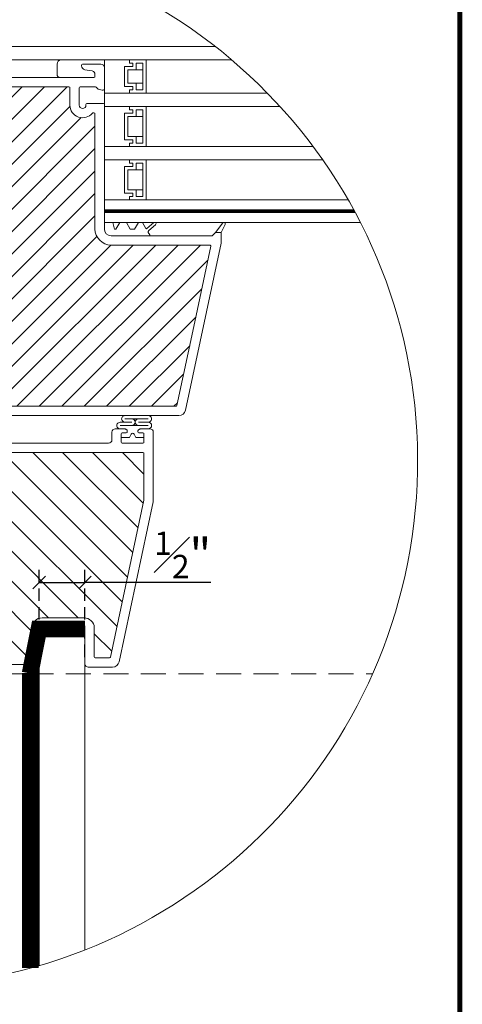
# Model space of a CAD drawing. Units: millimetres. Extents: x 446 to 2613, y 3132 to 6007.
# Drawn here: x 2174 to 2440, y 4347 to 4938 of the extents above; entities that cross this region are included whole.
import ezdxf

# ---------------------------------------------------------------- set-up
doc = ezdxf.new("R2010")
doc.units = ezdxf.units.MM
doc.header["$LTSCALE"] = 30
doc.linetypes.add('DASHED2', pattern=[0.375, 0.25, -0.125])
doc.linetypes.add('HIDDEN', pattern=[0.375, 0.25, -0.125])
doc.layers.get('Defpoints').update_dxf_attribs({"lineweight": 9})
for name, color, linetype, lineweight in [('CONSTRUCTION', 40, 'Continuous', 20), ('FAKRO TEXT', 80, 'Continuous', 9), ('FAKRO TEXT NL', 80, 'Continuous', 9), ('FAKRO WINDOW', 7, 'Continuous', 20)]:
    doc.layers.add(name, color=color, linetype=linetype, lineweight=lineweight)
doc.layers.get('FAKRO TEXT NL').off()
doc.styles.add('FAKRO US', font='arial.ttf')
doc.dimstyles.new('FAKRO_2', dxfattribs={"dimscale": 5, "dimtxt": 4, "dimasz": 1.5, "dimexe": 2, "dimexo": 2, "dimgap": 0.5, "dimtad": 1, "dimdec": 0, "dimrnd": 0.1, "dimzin": 1, "dimdsep": 46, "dimtxsty": 'FAKRO US', "dimblk": 'OBLIQUE', "dimcen": 2, "dimclrd": 3, "dimclre": 3, "dimclrt": 3, "dimadec": 0, "dimazin": 0, "dimtfac": 1, "dimtdec": 0, "dimtix": 1, "dimtmove": 2, "dimatfit": 3, "dimldrblk": 'OBLIQUE', "dimfxl": 0, "dimtolj": 1, "dimarcsym": 0})

# ---------------------------------------------------------------- blocks, each defined once
blk = doc.blocks.new('A$C6B682CF3')
at = {"layer": 'FAKRO WINDOW'}
h = blk.add_hatch(dxfattribs=at)
h.set_pattern_fill('ANSI31', color=256, scale=1.5, angle=270)
h.set_pattern_definition([(315, (-1494.8896, -4404.963), (3.367596, 3.367596), [])])
h.paths.add_polyline_path([(73.46, 118.11), (72.38, 118.11), (14.79, 118.11, -0.354119), (14.5, 118.34), (9.46, 142.04), (4.34, 166.14, -0.476976), (4.63, 166.5), (30.58, 166.5), (34.28, 166.5, 0.414214), (39.08, 171.3), (39.08, 174.4), (39.08, 205.9, -0.414214), (39.38, 206.2), (39.61, 206.2, -0.224641), (39.84, 206.09, 0.704399), (46.58, 208.5), (46.58, 213.7, -0.414214), (46.88, 214), (73.08, 214), (76.28, 214, 0.294747), (79.11, 215.83, -0.294747), (79.38, 216), (110.78, 216, -0.414214), (111.08, 215.7), (111.08, 207.2), (133.78, 207.2, -0.414214), (134.08, 206.9), (134.08, 206.23, -0.291473), (133.91, 205.96), (127.8, 203.11, -0.109518), (126.87, 202.91), (119.68, 202.91), (83.28, 202.91, 0.414214), (76.28, 195.91), (76.28, 177), (74.66, 119.27, -0.405982)])
h = blk.add_hatch(dxfattribs=at)
h.set_pattern_fill('ANSI31', color=256, scale=2)
h.set_pattern_definition([(45, (-1494.8896, -4404.963), (-4.490128, 4.490128), [])])
h.paths.add_polyline_path([(122.28, 96.72), (122.28, 152.21), (122.19, 151.97), (122.06, 152.38), (121.99, 152.69), (121.97, 152.75), (121.44, 152.75), (121.36, 152.58), (121.25, 152.13), (121.21, 151.94), (121.12, 152.15), (121.03, 152.54), (120.98, 152.67), (120.98, 152.67), (120.96, 152.75), (121, 152.75), (121.01, 152.76), (121.03, 152.78), (121.06, 152.85), (121.09, 152.97), (121.12, 153.13), (121.16, 153.4), (121.2, 153.63), (121.31, 154.57), (121.39, 155.07), (121.42, 155.19), (121.51, 155.48), (121.56, 155.66), (121.64, 155.95), (121.68, 156.17), (121.82, 155.7), (121.89, 155.41), (121.92, 155.33), (122.28, 155.33), (122.28, 185.61), (122.28, 187.51, 0.414214), (121.98, 187.81), (89.93, 187.81, 0.405042), (89.63, 187.52), (87.02, 104.49, -0.405042), (86.72, 104.2), (24.69, 104.2, 0.414214), (24.39, 103.9), (24.39, 89.93), (34.4, 42.84, 0.354119), (34.69, 42.6), (38.98, 42.6, 0.414072), (39.28, 42.9), (39.29, 51.34, -0.429347), (42.38, 54.6), (54.92, 54.6, -0.39896), (58.02, 51.66), (58.58, 40.89, 0.39896), (58.88, 40.6), (77.65, 40.6, 0.363402), (77.94, 40.85), (78.16, 42.05, -0.363402), (82.39, 45.6), (84.37, 45.6, -0.363402), (88.61, 42.05), (88.82, 40.85, 0.363402), (89.12, 40.6), (124.58, 40.6), (147.91, 40.6), (148, 40.87), (147.24, 41.39), (146.85, 41.7), (147.28, 41.73), (148.19, 41.63), (148.27, 41.62), (148.68, 42.77), (148.51, 42.89), (147.89, 43.29), (147.54, 43.59), (148, 43.61), (148.82, 43.51), (148.95, 43.5), (149.36, 44.64), (149.3, 44.68), (148.53, 45.19), (148.32, 45.39), (148.39, 45.48), (148.72, 45.48), (149.51, 45.39), (149.62, 45.38), (150.04, 46.53), (148.95, 47.25), (149.09, 47.37), (149.44, 47.36), (150.18, 47.26), (150.3, 47.25), (150.72, 48.39), (150.23, 48.74), (149.61, 49.14), (149.79, 49.25), (150.16, 49.24), (150.99, 49.15), (151.4, 50.28), (150.28, 51.04), (150.48, 51.14), (150.88, 51.11), (151.67, 51.03), (152.07, 52.16), (150.94, 52.93), (151.19, 53.02), (151.61, 52.99), (152.34, 52.91), (152.64, 53.76), (145.18, 56.48, -0.315299), (144.98, 56.76), (144.98, 69.55, 0.176327), (144.91, 69.75)])
h.paths.add_polyline_path([(116.46, 155.33), (116.5, 155.45), (116.5, 155.45)], flags=0)
h.paths.add_polyline_path([(116.61, 155.82), (116.61, 155.81), (116.61, 155.79)], flags=16)
h.paths.add_polyline_path([(116.41, 152.75), (116.44, 152.82), (116.41, 152.75)], flags=16)
h.paths.add_polyline_path([(111.11, 152.25), (111.01, 152.6), (110.96, 152.75), (110.77, 152.76), (107.44, 154.04), (110.77, 155.33), (111.46, 155.33), (111.54, 155.55), (111.63, 155.94), (111.62, 155.89), (111.65, 155.99), (111.7, 156.12), (111.86, 155.51), (111.94, 155.33), (112.47, 155.33), (112.49, 155.4), (112.54, 155.59), (112.59, 155.74), (112.65, 155.99), (112.7, 156.12), (112.82, 155.68), (112.83, 155.64), (112.91, 155.33), (113.46, 155.33), (113.55, 155.59), (113.59, 155.77), (113.66, 156.02), (113.71, 156.1), (113.76, 155.86), (113.87, 155.49), (113.92, 155.33), (114.47, 155.33), (114.49, 155.38), (114.53, 155.57), (114.6, 155.77), (114.64, 155.95), (114.69, 156.13), (114.75, 155.95), (114.82, 155.67), (114.83, 155.65), (114.92, 155.33), (115.47, 155.33), (115.56, 155.63), (115.59, 155.77), (115.69, 156.14), (115.75, 155.95), (115.79, 155.76), (115.9, 155.41), (115.9, 155.41), (115.92, 155.33), (116.55, 155.33), (116.52, 155.05), (116.47, 154.43), (116.4, 153.53), (116.35, 152.92), (116.28, 152.31), (116.3, 152.35), (116.25, 152.13), (116.19, 151.95), (116.14, 152.13), (116.07, 152.39), (116.05, 152.46), (115.97, 152.75), (115.43, 152.75), (115.34, 152.51), (115.29, 152.3), (115.24, 152.09), (115.18, 151.96), (115.02, 152.59), (114.95, 152.75), (114.42, 152.75), (114.39, 152.69), (114.35, 152.51), (114.29, 152.34), (114.23, 152.08), (114.23, 152.08), (114.19, 151.96), (114.14, 152.13), (114.07, 152.41), (114.06, 152.43), (113.97, 152.75), (113.42, 152.75), (113.35, 152.53), (113.26, 152.15), (113.26, 152.19), (113.25, 152.15), (113.26, 152.18), (113.22, 152.06), (113.17, 151.97), (113.14, 152.13), (113.02, 152.59), (112.94, 152.75), (112.42, 152.75), (112.39, 152.67), (112.36, 152.53), (112.28, 152.28), (112.25, 152.13), (112.19, 151.94), (112.07, 152.39), (111.97, 152.75), (111.42, 152.75), (111.33, 152.45), (111.29, 152.29), (111.19, 151.94), (111.14, 152.13)], flags=16)
h.paths.add_polyline_path([(112.28, 152.29), (112.3, 152.52), (112.36, 153.03), (112.41, 153.66), (112.48, 154.56), (112.54, 155.17), (112.6, 155.77), (112.62, 155.85), (112.59, 155.65), (112.54, 155.17), (112.48, 154.56), (112.41, 153.66), (112.36, 153.03), (112.29, 152.37)], flags=0)
h.paths.add_polyline_path([(111.03, 152.72), (111.06, 152.85), (111.01, 152.73)], flags=0)
h.paths.add_polyline_path([(113.55, 155.28), (113.6, 155.72), (113.61, 155.79), (113.56, 155.43)], flags=0)
h.paths.add_polyline_path([(111.82, 155.23), (111.9, 155.41), (111.92, 155.33), (111.89, 155.33), (111.88, 155.33), (111.85, 155.3), (111.82, 155.23), (111.79, 155.11), (111.75, 154.88), (111.73, 154.76), (111.78, 155.06)], flags=0)
h.paths.add_polyline_path([(111.16, 153.4), (111.2, 153.63), (111.28, 154.29), (111.33, 154.68), (111.4, 155.12), (111.43, 155.23), (111.41, 155.16), (111.39, 155.01), (111.33, 154.68), (111.28, 154.29), (111.18, 153.5)], flags=0)
h.paths.add_polyline_path([(112.12, 153.13), (112.18, 153.5), (112.2, 153.63), (112.14, 153.25)], flags=0)
h.paths.add_polyline_path([(112.98, 152.69), (113.03, 152.78), (112.97, 152.72)], flags=0)
h.paths.add_polyline_path([(112.85, 155.3), (112.9, 155.36), (112.89, 155.39)], flags=0)
h.paths.add_polyline_path([(112.78, 155.05), (112.79, 155.11), (112.76, 154.96), (112.7, 154.57), (112.69, 154.45), (112.72, 154.68)], flags=0)
h.paths.add_polyline_path([(113.07, 152.85), (113.08, 152.93), (113.05, 152.82)], flags=0)
h.paths.add_polyline_path([(113.45, 152.85), (113.47, 152.93), (113.5, 153.07), (113.55, 153.4), (113.61, 153.8), (113.7, 154.57), (113.78, 155.07), (113.79, 155.11), (113.76, 154.96), (113.72, 154.68), (113.69, 154.45), (113.61, 153.8), (113.55, 153.4), (113.48, 152.95)], flags=0)
h.paths.add_polyline_path([(113.97, 152.75), (114, 152.75), (114.01, 152.76), (114.03, 152.78), (114.06, 152.85), (114.09, 152.97), (114.12, 153.13), (114.16, 153.4), (114.2, 153.63), (114.28, 154.29), (114.33, 154.68), (114.41, 155.17), (114.44, 155.26), (114.42, 155.19), (114.39, 155.07), (114.33, 154.68), (114.28, 154.29), (114.18, 153.51), (114.1, 153.02), (114.06, 152.85), (114, 152.7)], flags=0)
h.paths.add_polyline_path([(114.76, 154.96), (114.7, 154.57), (114.69, 154.45), (114.74, 154.83)], flags=0)
h.paths.add_polyline_path([(114.99, 152.67), (115.03, 152.78), (114.97, 152.72)], flags=0)
h.paths.add_polyline_path([(115.09, 152.97), (115.12, 153.13), (115.18, 153.51), (115.2, 153.63), (115.16, 153.4), (115.1, 153.03)], flags=0)
h.paths.add_polyline_path([(115.46, 152.88), (115.47, 152.93), (115.5, 153.07), (115.55, 153.4), (115.61, 153.8), (115.7, 154.58), (115.78, 155.05), (115.79, 155.11), (115.76, 154.96), (115.72, 154.68), (115.69, 154.45), (115.61, 153.8), (115.55, 153.4), (115.48, 152.97)], flags=0)
h.paths.add_polyline_path([(117.46, 155.33), (117.46, 155.33), (117.43, 155.23)], flags=16)
h.paths.add_polyline_path([(120.89, 155.41), (120.85, 155.3), (120.91, 155.36)], flags=16)
h.paths.add_polyline_path([(120.25, 152.14), (120.26, 152.19), (120.26, 152.23)], flags=16)
h.paths.add_polyline_path([(119.97, 152.75), (119.98, 152.72), (119.99, 152.69), (120.02, 152.75)], flags=16)
h.paths.add_polyline_path([(120.46, 155.33), (120.46, 155.33), (120.43, 155.23)], flags=16)
h.paths.add_polyline_path([(119.85, 155.3), (119.9, 155.35), (119.89, 155.4)], flags=16)
h.paths.add_polyline_path([(119.78, 155.79), (119.76, 155.89), (119.77, 155.82)], flags=16)
h.paths.add_polyline_path([(117.99, 152.69), (117.97, 152.75), (117.97, 152.75)], flags=16)
h.paths.add_polyline_path([(118.26, 152.18), (118.27, 152.23), (118.24, 152.13)], flags=16)
h.paths.add_polyline_path([(118.43, 155.23), (118.46, 155.33), (118.46, 155.33)], flags=16)
h.paths.add_polyline_path([(117.85, 155.3), (117.9, 155.35), (117.89, 155.39)], flags=16)
h.paths.add_polyline_path([(117.76, 155.87), (117.77, 155.85), (117.77, 155.84)], flags=16)
h.paths.add_polyline_path([(117.03, 152.56), (116.98, 152.67), (116.99, 152.67), (116.96, 152.75), (117, 152.75), (117.01, 152.76), (117.03, 152.78), (117.06, 152.85), (117.09, 152.97), (117.12, 153.13), (117.18, 153.5), (117.2, 153.63), (117.14, 153.25), (117.09, 152.97), (117.06, 152.85), (116.99, 152.69), (117.15, 152.09), (117.17, 152.04), (117.18, 152.03), (117.2, 152.03), (117.21, 152.04), (117.23, 152.09), (117.26, 152.18), (117.27, 152.29), (117.32, 152.7), (117.39, 153.4), (117.48, 154.56), (117.54, 155.17), (117.62, 155.87), (117.69, 156.14), (117.72, 156.02), (117.7, 156.06), (117.69, 156.06), (117.67, 156.04), (117.65, 155.99), (117.63, 155.9), (117.6, 155.72), (117.54, 155.17), (117.48, 154.56), (117.39, 153.4), (117.32, 152.7), (117.26, 152.16), (117.29, 152.29), (117.23, 152.09), (117.18, 151.96)], flags=16)
h.paths.add_polyline_path([(115.97, 152.75), (116, 152.75), (116.01, 152.76), (116.03, 152.78), (116.06, 152.85), (116.09, 152.97), (116.12, 153.13), (116.19, 153.54), (116.2, 153.63), (116.16, 153.4), (116.11, 153.03), (116.06, 152.85), (115.99, 152.69)], flags=0)
h.paths.add_polyline_path([(116.89, 155.4), (116.85, 155.3), (116.91, 155.36)], flags=16)
h.paths.add_polyline_path([(116.76, 154.96), (116.7, 154.61), (116.69, 154.45), (116.74, 154.86)], flags=16)
h.paths.add_polyline_path([(117.4, 152.67), (117.46, 152.87), (117.47, 152.93), (117.5, 153.07), (117.55, 153.4), (117.6, 153.74), (117.7, 154.54), (117.78, 155.05), (117.79, 155.11), (117.76, 154.96), (117.72, 154.68), (117.69, 154.45), (117.6, 153.74), (117.55, 153.4), (117.48, 152.95), (117.46, 152.87), (117.41, 152.72)], flags=16)
h.paths.add_polyline_path([(118.62, 155.85), (118.61, 155.84), (118.61, 155.79)], flags=16)
h.paths.add_polyline_path([(118.92, 155.33), (118.9, 155.4), (118.86, 155.33)], flags=16)
h.paths.add_polyline_path([(118.43, 152.75), (118.46, 152.89), (118.42, 152.75)], flags=16)
h.paths.add_polyline_path([(119.1, 152.27), (119.03, 152.56), (118.98, 152.68), (118.96, 152.75), (119, 152.75), (119.01, 152.76), (119.03, 152.78), (119.06, 152.85), (119.09, 152.97), (119.12, 153.13), (119.16, 153.4), (119.2, 153.63), (119.28, 154.29), (119.33, 154.68), (119.4, 155.13), (119.43, 155.22), (119.43, 155.23), (119.44, 155.25), (119.56, 155.65), (119.57, 155.72), (119.69, 156.14), (119.72, 156.02), (119.7, 156.06), (119.69, 156.06), (119.67, 156.04), (119.65, 155.99), (119.64, 155.95), (119.62, 155.85), (119.59, 155.65), (119.52, 155.05), (119.47, 154.43), (119.39, 153.4), (119.32, 152.66), (119.26, 152.19), (119.28, 152.27), (119.35, 152.55), (119.39, 152.65), (119.46, 152.9), (119.47, 152.93), (119.45, 152.85), (119.39, 152.65), (119.35, 152.55), (119.26, 152.18), (119.26, 152.19), (119.23, 152.09), (119.18, 151.96), (119.15, 152.09)], flags=16)
h.paths.add_polyline_path([(118.12, 153.13), (118.15, 153.32), (118.2, 153.63), (118.28, 154.29), (118.33, 154.68), (118.41, 155.14), (118.42, 155.19), (118.38, 155.01), (118.33, 154.68), (118.28, 154.29), (118.2, 153.63), (118.14, 153.21)], flags=16)
h.paths.add_polyline_path([(118.78, 155.05), (118.79, 155.11), (118.76, 154.96), (118.7, 154.57), (118.69, 154.45), (118.72, 154.68)], flags=16)
h.paths.add_polyline_path([(120.08, 152.36), (120.1, 152.32), (120.13, 152.17)], flags=16)
h.paths.add_polyline_path([(120.58, 155.61), (120.58, 155.61), (120.58, 155.57)], flags=16)
h.paths.add_polyline_path([(120.41, 152.76), (120.44, 152.82), (120.41, 152.76)], flags=16)
h.paths.add_polyline_path([(120.12, 153.13), (120.18, 153.5), (120.2, 153.63), (120.14, 153.26)], flags=16)
h.paths.add_polyline_path([(119.78, 155.06), (119.79, 155.11), (119.76, 154.96), (119.7, 154.56), (119.69, 154.45), (119.72, 154.68)], flags=16)
h.paths.add_polyline_path([(120.76, 154.96), (120.7, 154.58), (120.69, 154.45), (120.74, 154.82)], flags=16)
h.paths.add_polyline_path([(116.65, 155.99), (116.7, 156.12), (116.74, 155.99), (116.71, 156.04), (116.7, 156.06), (116.68, 156.06), (116.66, 156.03)], flags=16)
h.paths.add_polyline_path([(118.64, 155.95), (118.69, 156.14), (118.73, 155.99), (118.71, 156.04), (118.7, 156.06), (118.68, 156.06), (118.65, 156)], flags=16)
h.paths.add_polyline_path([(120.62, 155.86), (120.65, 155.99), (120.7, 156.12), (120.73, 155.99), (120.71, 156.04), (120.7, 156.06), (120.68, 156.06), (120.67, 156.04), (120.65, 155.99), (120.62, 155.89), (120.62, 155.88)], flags=16)
h.paths.add_polyline_path([(160.87, 50.73, 0.131652), (160.74, 50.82), (159.59, 51.23), (155.13, 52.86), (155.73, 52.45), (155.83, 52.3), (155.66, 52.24), (155.23, 52.27), (154.77, 52.33), (154.32, 51.07), (154.74, 50.79), (155.07, 50.55), (155.15, 50.41), (154.95, 50.36), (154.1, 50.44), (153.64, 49.17), (154.1, 48.89), (154.41, 48.66), (154.46, 48.52), (154.25, 48.48), (153.42, 48.56), (152.97, 47.29), (153.46, 46.98), (153.75, 46.76), (153.78, 46.63), (153.53, 46.6), (153.04, 46.66), (152.75, 46.68), (152.28, 45.42), (152.82, 45.07), (153.09, 44.86), (153.09, 44.74), (152.82, 44.72), (152.31, 44.78), (152.06, 44.81), (151.6, 43.55), (152.18, 43.17), (152.42, 42.96), (152.4, 42.85), (152.1, 42.84), (151.38, 42.93), (150.93, 41.65), (151.08, 41.55), (151.54, 41.26), (151.76, 41.07), (151.7, 40.97), (151.38, 40.96), (150.71, 41.04), (150.55, 40.6), (168.72, 40.6, 0.63707), (168.95, 41.1)])
at = {"layer": 'FAKRO WINDOW', "linetype": 'Continuous'}
for p, q in [((36.26, 219.8), (36.28, 219.8)), ((36.28, 219.8), (36.28, 213.5)), ((42.78, 220.8), (37.28, 220.8)), ((39.91, 218.75), (42.09, 219.13)), ((43.08, 220.31), (43.08, 220.5)), ((39.08, 217.1), (39.08, 217.76)), ((76.28, 216.8), (39.38, 216.8)), ((36.9, 213.02), (38.1, 213.32)), ((38.34, 213.46), (38.72, 213.85)), ((39.08, 214), (43.48, 214)), ((43.78, 213.7), (43.78, 208.5)), ((46.58, 213.7), (46.58, 208.5)), ((73.08, 214), (46.88, 214)), ((36.28, 208.7), (36.28, 184)), ((41.48, 209), (36.58, 209)), ((41.78, 208.5), (41.78, 208.7)), ((39.08, 205.9), (39.08, 174.4)), ((39.61, 206.2), (39.38, 206.2)), ((36.28, 184), (36.28, 173.3)), ((39.08, 174.4), (39.08, 171.3)), ((0.05, 172.67), (1.28, 170.3)), ((2.98, 170.3), (0.74, 173.13)), ((22.98, 170.84), (20.92, 172.6)), ((21.43, 173.21), (23.52, 171.43)), ((23.83, 171.49), (24.87, 173.3)), ((24.87, 173.3), (26.07, 173.3)), ((26.07, 173.3), (27.23, 171.3)), ((28.52, 171.3), (29.67, 173.3)), ((29.67, 173.3), (31.67, 173.3)), ((31.67, 173.3), (32.83, 171.3)), ((33.25, 171.3), (33.78, 173.3)), ((33.78, 173.3), (36.28, 173.3)), ((36.28, 173.3), (36.28, 171.3)), ((1.28, 170.3), (1.28, 167.05)), ((1.28, 170.3), (2.98, 170.3)), ((3.98, 169.3), (2.98, 170.3)), ((22.68, 169.3), (3.98, 169.3)), ((22.68, 169.51), (23.09, 170.21)), ((22.68, 169.3), (22.68, 169.51)), ((22.68, 169.3), (34.28, 169.3)), ((27.23, 171.3), (28.52, 171.3)), ((32.83, 171.3), (33.25, 171.3)), ((1.28, 167.05), (11.94, 116.89)), ((4.34, 166.14), (9.46, 142.04)), ((30.58, 166.5), (4.63, 166.5)), ((34.28, 166.5), (30.58, 166.5)), ((9.46, 142.04), (14.5, 118.34)), ((13.9, 115.31), (73.46, 115.31)), ((14.79, 118.11), (72.38, 118.11)), ((30.09, 114.31), (23.1, 114.31)), ((23.1, 113.3), (26.01, 113.3)), ((31.56, 112.3), (23.1, 112.3)), ((31.24, 112.3), (23.34, 112.3)), ((31.56, 113.3), (28.01, 113.3)), ((21.59, 89.85), (21.59, 110.3)), ((22.59, 111.3), (23.34, 111.3)), ((22.59, 111.3), (23.34, 111.3)), ((22.59, 111.3), (25.56, 111.3)), ((22.59, 111.3), (25.56, 111.3)), ((24.39, 109.8), (24.39, 107.3)), ((24.39, 109.8), (24.39, 107.3)), ((25.89, 110.1), (24.69, 110.1)), ((25.89, 110.1), (24.69, 110.1)), ((25.78, 111.21), (26.1, 110.89)), ((25.78, 111.21), (26.1, 110.89)), ((26.19, 110.68), (26.19, 110.4)), ((26.19, 110.68), (26.19, 110.4)), ((26.86, 108.7), (27.33, 109.71)), ((26.86, 108.7), (27.33, 109.71)), ((27.33, 109.71), (26.86, 108.7)), ((27.33, 109.71), (26.86, 108.7)), ((28.24, 109.71), (28.71, 108.7)), ((28.24, 109.71), (28.71, 108.7)), ((28.71, 108.7), (28.24, 109.71)), ((28.71, 108.7), (28.24, 109.71)), ((29.39, 110.4), (29.39, 110.68)), ((29.39, 110.4), (29.39, 110.68)), ((29.48, 110.89), (29.8, 111.22)), ((29.48, 110.89), (29.8, 111.22)), ((30.89, 110.1), (29.69, 110.1)), ((30.89, 110.1), (29.69, 110.1)), ((30.01, 111.3), (32.99, 111.3)), ((30.01, 111.3), (32.99, 111.3)), ((31.19, 107.3), (31.19, 109.8)), ((31.19, 107.3), (31.19, 109.8)), ((31.24, 111.3), (32.99, 111.3)), ((31.24, 111.3), (32.99, 111.3)), ((33.99, 110.3), (33.99, 108)), ((33.99, 110.3), (33.99, 108)), ((33.99, 110.3), (33.99, 108)), ((33.99, 110.3), (33.99, 108)), ((24.39, 108.7), (26.86, 108.7)), ((24.39, 108.7), (24.39, 107.3)), ((24.39, 108.7), (26.86, 108.7)), ((24.39, 108.7), (24.39, 107.3)), ((26.86, 108.7), (24.39, 108.7)), ((26.86, 108.7), (24.39, 108.7)), ((24.69, 107), (30.89, 107)), ((28.71, 108.7), (31.19, 108.7)), ((28.71, 108.7), (31.19, 108.7)), ((31.19, 108.7), (28.71, 108.7)), ((31.19, 108.7), (28.71, 108.7)), ((31.19, 107.3), (31.19, 108.7)), ((31.19, 107.3), (31.19, 108.7)), ((34.99, 107), (84.01, 107)), ((24.39, 89.93), (24.39, 103.9)), ((24.69, 104.2), (86.72, 104.2)), ((31.84, 41.39), (21.63, 89.43)), ((34.4, 42.84), (24.39, 89.93)), ((42.38, 54.6), (54.92, 54.6)), ((39.29, 51.66), (39.28, 42.9)), ((42.08, 51.5), (42.08, 40.8)), ((54.92, 51.8), (42.38, 51.8)), ((55.84, 39.7), (55.22, 51.52)), ((58.02, 51.66), (58.58, 40.89)), ((38.98, 42.6), (34.69, 42.6)), ((41.08, 39.8), (33.8, 39.8)), ((58.88, 40.6), (77.65, 40.6)), ((79.4, 37.8), (57.84, 37.8))]:
    blk.add_line(p, q, dxfattribs=at)
for centre, radius, start, end in [((37.28, 219.8), 1, 90, 180), ((40.08, 217.76), 1, 100, 180), ((41.88, 220.31), 1.2, 280, 360), ((42.78, 220.5), 0.3, 0, 90), ((39.38, 217.1), 0.3, 180, 270), ((36.78, 213.5), 0.5, 180, 284), ((37.98, 213.8), 0.5, 284, 316.1), ((39.08, 213.5), 0.5, 90, 136.1), ((43.48, 213.7), 0.3, 0, 90), ((46.88, 213.7), 0.3, 90, 180), ((36.58, 208.7), 0.3, 90, 180), ((42.78, 208.5), 3.8, 219.3567, 0), ((41.48, 208.7), 0.3, 0, 90), ((42.78, 208.5), 1, 180, 0), ((39.38, 205.9), 0.3, 90, 180), ((39.61, 205.9), 0.3, 39.3567, 90), ((0.41, 172.88), 0.42, 37.5541, 210), ((21.17, 172.9), 0.4, 49.7932, 229.7932), ((23.65, 171.59), 0.2, 229.7932, 330), ((22.66, 170.46), 0.5, 330, 49.7932), ((34.28, 171.3), 2, 270, 0), ((34.28, 171.3), 4.8, 270, 0), ((4.63, 166.2), 0.3, 90, 192), ((14.79, 118.41), 0.3, 192, 270), ((13.9, 117.31), 2, 192, 270), ((23.1, 114.31), 1, 89.956, 270), ((30.09, 114.31), 1, 267.5999, 90), ((23.1, 112.3), 1, 90, 270), ((26.01, 113.3), 1, 270, 90), ((28.01, 113.3), 1, 90, 270), ((31.56, 112.3), 1, 269.9665, 90), ((22.59, 110.3), 1, 90, 180), ((22.59, 110.3), 1, 90, 180), ((22.59, 110.3), 1, 90, 180), ((22.59, 110.3), 1, 90, 180), ((24.69, 109.8), 0.3, 90, 180), ((24.69, 109.8), 0.3, 90, 180), ((25.56, 111), 0.3, 45, 90), ((25.56, 111), 0.3, 45, 90), ((25.89, 110.4), 0.3, 270, 0), ((25.89, 110.4), 0.3, 270, 0), ((25.89, 110.68), 0.3, 0, 45), ((25.89, 110.68), 0.3, 0, 45), ((27.79, 109.5), 0.5, 25, 155), ((27.79, 109.5), 0.5, 25, 155), ((27.79, 109.5), 0.5, 25, 155), ((27.79, 109.5), 0.5, 25, 155), ((29.69, 110.68), 0.3, 134.8866, 180), ((29.69, 110.68), 0.3, 134.8866, 180), ((29.69, 110.4), 0.3, 180, 270), ((29.69, 110.4), 0.3, 180, 270), ((30.01, 111), 0.3, 90, 134.8866), ((30.01, 111), 0.3, 90, 134.8866), ((30.89, 109.8), 0.3, 0, 90), ((30.89, 109.8), 0.3, 0, 90), ((32.99, 110.3), 1, 0, 90), ((32.99, 110.3), 1, 0, 90), ((32.99, 110.3), 1, 0, 90), ((32.99, 110.3), 1, 0, 90), ((24.69, 107.3), 0.3, 180, 270), ((30.89, 107.3), 0.3, 270, 0), ((34.99, 108), 1, 180, 270), ((24.69, 103.9), 0.3, 90, 180), ((23.59, 89.85), 2, 180, 192), ((42.38, 51.5), 3.1, 90, 177), ((54.92, 51.5), 3.1, 3, 90), ((42.38, 51.5), 0.3, 90, 180), ((54.92, 51.5), 0.3, 3, 90), ((33.8, 41.8), 2, 192, 270), ((34.69, 42.9), 0.3, 192, 270), ((38.98, 42.9), 0.3, 270, 0), ((41.08, 40.8), 1, 270, 0), ((57.84, 39.8), 2, 183, 270), ((58.88, 40.9), 0.3, 183, 270)]:
    blk.add_arc(centre, radius, start, end, dxfattribs=at)
blk = doc.blocks.new('A$C425E0B8B')
at = {"layer": 'CONSTRUCTION'}
for p, q in [((431.66, 213.08), (431.65, 22.08)), ((404.14, 191.55), (404.13, 12.64))]:
    blk.add_line(p, q, dxfattribs=at)
at = {"layer": 'CONSTRUCTION', "linetype": 'Continuous'}
blk.add_line((304.27, 187.76), (397.74, 187.76), dxfattribs=at)
at = {"layer": 'CONSTRUCTION', "linetype": 'HIDDEN', "ltscale": 2}
blk.add_line((397.74, 187.75), (604.12, 187.75), dxfattribs=at)
at = {"layer": 'CONSTRUCTION', "linetype": 'Continuous', "ltscale": 2, "const_width": 10}
blk.add_lwpolyline([(398.73, 187.98), (404.05, 214.66), (431.66, 214.66)], dxfattribs=at)
at = {"layer": 'CONSTRUCTION', "linetype": 'DASHED2', "ltscale": 2, "const_width": 10}
blk.add_lwpolyline([(398.9, 11.16), (398.87, 188.2)], dxfattribs=at)
at = {"layer": 'FAKRO TEXT'}
blk.add_arc((315.56, 315.54), 315.59, 92.11856, 85.9301, dxfattribs=at)
at = {"layer": 'FAKRO WINDOW', "color": 7, "linetype": 'Continuous'}
for p, q in [((221.26, 564.35), (509.7, 564.35)), ((221.26, 556.35), (519.54, 556.35)), ((443.26, 556.35), (458.26, 556.35)), ((443.26, 472.35), (443.26, 556.35)), ((458.26, 556.35), (458.26, 554.35)), ((458.26, 556.35), (468.26, 556.35)), ((458.26, 554.35), (458.26, 556.35)), ((468.26, 556.35), (468.26, 536.35)), ((414.88, 547.76), (414.88, 553.75)), ((460.26, 552.35), (455.26, 552.35)), ((455.26, 552.35), (460.26, 552.35)), ((455.26, 540.35), (455.26, 552.35)), ((457.26, 542.35), (457.26, 550.35)), ((457.26, 550.35), (462.26, 550.35)), ((458.26, 554.35), (460.26, 554.35)), ((460.26, 554.35), (458.26, 554.35)), ((460.26, 554.35), (460.26, 552.35)), ((460.26, 552.35), (460.26, 554.35)), ((462.26, 550.35), (462.26, 554.35)), ((462.26, 554.35), (466.26, 554.35)), ((466.26, 550.35), (462.26, 550.35)), ((466.26, 554.35), (466.26, 538.35)), ((455.26, 540.35), (460.26, 540.35)), ((460.26, 540.35), (455.26, 540.35)), ((462.26, 542.35), (457.26, 542.35)), ((458.26, 538.35), (458.26, 536.35)), ((460.26, 538.35), (458.26, 538.35)), ((458.26, 538.35), (460.26, 538.35)), ((458.26, 536.35), (458.26, 538.35)), ((460.26, 540.35), (460.26, 538.35)), ((460.26, 538.35), (460.26, 540.35)), ((466.26, 542.35), (462.26, 542.35)), ((462.26, 538.35), (462.26, 542.35)), ((466.26, 538.35), (462.26, 538.35)), ((468.26, 536.35), (458.26, 536.35)), ((458.26, 528.35), (458.26, 526.35)), ((458.26, 528.35), (468.26, 528.35)), ((458.26, 526.35), (458.26, 528.35)), ((458.26, 526.35), (460.26, 526.35)), ((460.26, 526.35), (458.26, 526.35)), ((460.26, 526.35), (460.26, 524.35)), ((460.26, 524.35), (460.26, 526.35)), ((462.26, 522.35), (462.26, 526.35)), ((462.26, 526.35), (466.26, 526.35)), ((466.26, 526.35), (466.26, 506.35)), ((468.26, 528.35), (468.26, 504.35)), ((443.26, 512.35), (443.26, 520.35)), ((443.26, 512.35), (443.26, 520.35)), ((460.26, 524.35), (455.26, 524.35)), ((455.26, 524.35), (460.26, 524.35)), ((455.26, 508.35), (455.26, 524.35)), ((457.26, 510.35), (457.26, 522.35)), ((457.26, 522.35), (462.26, 522.35)), ((466.26, 522.35), (462.26, 522.35)), ((455.26, 508.35), (460.26, 508.35)), ((460.26, 508.35), (455.26, 508.35)), ((462.26, 510.35), (457.26, 510.35)), ((460.26, 508.35), (460.26, 506.35)), ((460.26, 506.35), (460.26, 508.35)), ((466.26, 510.35), (462.26, 510.35)), ((462.26, 506.35), (462.26, 510.35)), ((458.26, 506.35), (458.26, 504.35)), ((460.26, 506.35), (458.26, 506.35)), ((458.26, 506.35), (460.26, 506.35)), ((458.26, 504.35), (458.26, 506.35)), ((468.26, 504.35), (458.26, 504.35)), ((466.26, 506.35), (462.26, 506.35)), ((460.26, 492.35), (455.26, 492.35)), ((455.26, 492.35), (460.26, 492.35)), ((455.26, 476.35), (455.26, 492.35)), ((458.26, 496.35), (458.26, 494.35)), ((458.26, 496.35), (468.26, 496.35)), ((458.26, 494.35), (458.26, 496.35)), ((458.26, 494.35), (460.26, 494.35)), ((460.26, 494.35), (458.26, 494.35)), ((460.26, 494.35), (460.26, 492.35)), ((460.26, 492.35), (460.26, 494.35)), ((462.26, 490.35), (462.26, 494.35)), ((462.26, 494.35), (466.26, 494.35)), ((466.26, 494.35), (466.26, 474.35)), ((468.26, 496.35), (468.26, 472.35)), ((457.26, 478.35), (457.26, 490.35)), ((457.26, 490.35), (462.26, 490.35)), ((466.26, 490.35), (462.26, 490.35)), ((455.26, 476.35), (460.26, 476.35)), ((460.26, 476.35), (455.26, 476.35)), ((462.26, 478.35), (457.26, 478.35)), ((458.26, 474.35), (458.26, 472.35)), ((460.26, 474.35), (458.26, 474.35)), ((458.26, 474.35), (460.26, 474.35)), ((458.26, 472.35), (458.26, 474.35)), ((460.26, 476.35), (460.26, 474.35)), ((460.26, 474.35), (460.26, 476.35)), ((466.26, 478.35), (462.26, 478.35)), ((462.26, 474.35), (462.26, 478.35)), ((466.26, 474.35), (462.26, 474.35)), ((443.26, 466.35), (443.26, 472.35)), ((468.26, 472.35), (458.26, 472.35)), ((443.26, 465.95), (443.26, 466.35)), ((443.26, 466.35), (592.78, 466.35)), ((443.26, 458.75), (443.26, 465.95)), ((593.65, 464.75), (443.26, 464.75)), ((596.78, 458.75), (443.26, 458.75)), ((450.48, 458.75), (446.48, 458.75)), ((450.48, 458.75), (446.48, 458.75)), ((450.48, 458.75), (446.48, 458.75)), ((460.08, 458.75), (457.68, 458.75)), ((460.08, 458.75), (457.68, 458.75)), ((460.08, 458.75), (457.68, 458.75)), ((464.2, 458.75), (460.57, 458.75)), ((464.2, 458.75), (460.57, 458.75))]:
    blk.add_line(p, q, dxfattribs=at)
at = {"layer": 'FAKRO WINDOW'}
for p, q in [((443.26, 536.35), (541.03, 536.35)), ((443.26, 528.35), (548.6, 528.35)), ((443.26, 504.35), (568.44, 504.35)), ((443.26, 496.35), (574.22, 496.35)), ((443.26, 472.35), (589.43, 472.35))]:
    blk.add_line(p, q, dxfattribs=at)
at = {"layer": 'FAKRO WINDOW', "const_width": 1.6}
blk.add_lwpolyline([(593.21, 465.56), (443.26, 465.56)], dxfattribs=at)
at = {"layer": 'FAKRO WINDOW', "color": 7, "linetype": 'Continuous'}
for centre, radius, start, end in [((417.48, 553.75), 2.6, 90, 180), ((416.88, 547.76), 2, 180, 270)]:
    blk.add_arc(centre, radius, start, end, dxfattribs=at)
at = {"layer": 'FAKRO TEXT NL', "xscale": -2, "yscale": 2, "zscale": 2}
blk.add_blockref('A$C6B682CF3', (515.82, 112.15), dxfattribs=at)
blk = doc.blocks.new('_Oblique')
at = {"color": 0, "linetype": 'ByBlock', "lineweight": -2}
blk.add_line((-0.5, -0.5), (0.5, 0.5), dxfattribs=at)
blk = doc.blocks.new('*D31')
at = {"layer": 'Defpoints', "color": 0, "transparency": 16777216}
for p in [(2213.64, 4599.74), (2186.12, 4544.9), (2213.64, 4544.9)]:
    blk.add_point(p, dxfattribs=at)
at = {"layer": 'FAKRO TEXT', "color": 3, "linetype": 'HIDDEN', "lineweight": -2, "transparency": 16777216}
for p, q in [((2186.12, 4554.9), (2186.12, 4609.74)), ((2213.64, 4554.9), (2213.64, 4609.74))]:
    blk.add_line(p, q, dxfattribs=at)
at = {"layer": 'FAKRO TEXT', "color": 3, "lineweight": -2, "transparency": 16777216}
for p in [(2186.12, 4599.74), (2289.05, 4599.74)]:
    blk.add_line(p, (2213.64, 4599.74), dxfattribs=at)
at = {"layer": 'FAKRO TEXT', "color": 3, "lineweight": -2, "transparency": 16777216, "xscale": 7.5, "yscale": 7.5, "zscale": 7.5, "rotation": 180}
blk.add_blockref('_Oblique', (2186.12, 4599.74), dxfattribs=at)
at = {"layer": 'FAKRO TEXT', "color": 3, "lineweight": -2, "transparency": 16777216, "xscale": 7.5, "yscale": 7.5, "zscale": 7.5}
blk.add_blockref('_Oblique', (2213.64, 4599.74), dxfattribs=at)
at = {"layer": 'FAKRO TEXT', "color": 3, "transparency": 16777216, "insert": (2272.23, 4616.29), "char_height": 20, "attachment_point": 5, "style": 'FAKRO US'}
blk.add_mtext('\\A1;{\\H0.7x;\\S1#2;}"', dxfattribs=at)

msp = doc.modelspace()

# ---------------------------------------------------------------- linework, layer by layer
at = {"layer": 'FAKRO TEXT', "const_width": 3}
msp.add_lwpolyline([(2438.42, 5966.97), (538.42, 5966.97), (538.42, 3196.79), (2438.42, 3196.79)], close=True, dxfattribs=at)

# ---------------------------------------------------------------- block references
at = {"layer": 'FAKRO WINDOW'}
msp.add_blockref('A$C425E0B8B', (1781.98, 4357.15), dxfattribs=at)

# ---------------------------------------------------------------- dimensions: what is measured, and where the dimension line sits
at = {"layer": 'FAKRO TEXT'}
dim = msp.add_linear_dim(base=(2213.64, 4599.74), p1=(2186.12, 4544.9), p2=(2213.64, 4544.9), text='{\\H0.7x;\\S1#2;}"', dimstyle='FAKRO_2', override={"dimtmove": 1}, dxfattribs=at)
dim.commit()
dim.dimension.update_dxf_attribs({"geometry": '*D31', "text_midpoint": (2272.23, 4616.29), "dimtype": 160})

doc.saveas('drawing.dxf')
